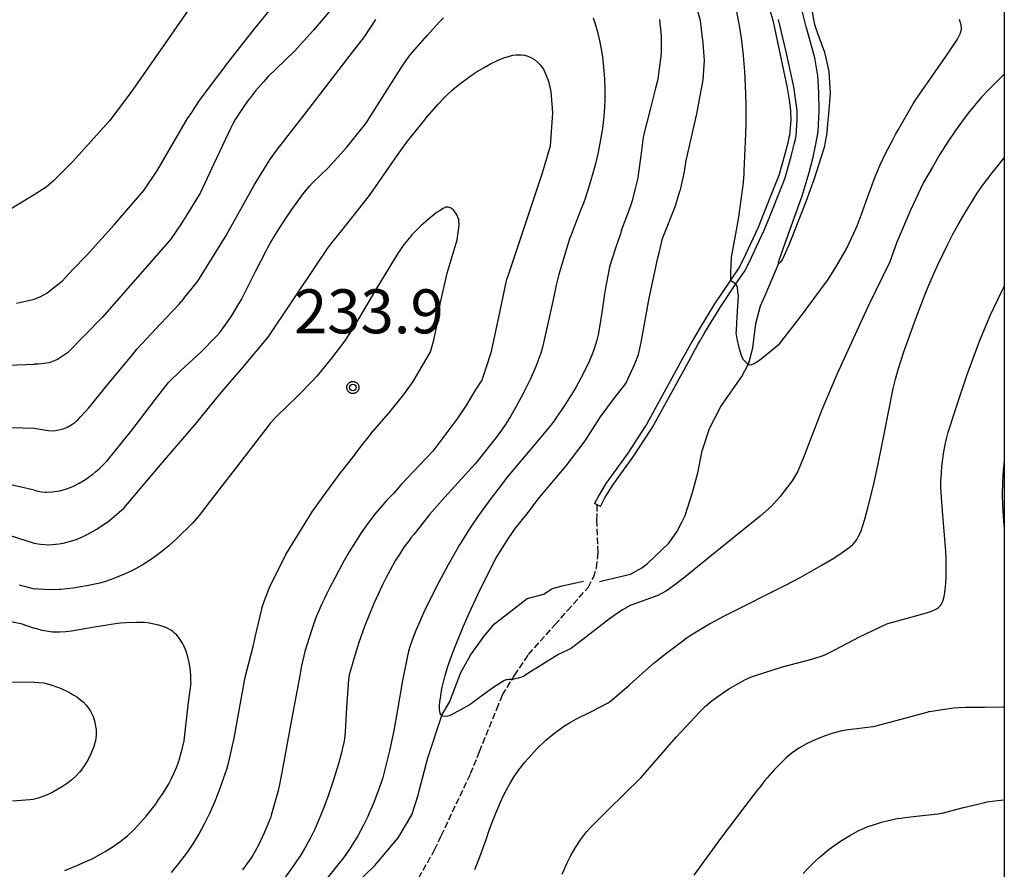
# Model space of a CAD drawing. Units: millimetres. Extents: x -24000 to -16000, y 78000 to 84000.
# Drawn here: x -16224 to -16000, y 83572 to 83765 of the extents above; entities that cross this region are included whole.
import ezdxf

# ---------------------------------------------------------------- set-up
doc = ezdxf.new("R2010")
doc.units = ezdxf.units.MM
doc.linetypes.add('210300', pattern=[2, 1.5, -0.5])
for name, color, linetype in [('2101000', 7, 'Continuous'), ('2101001', 8, 'Continuous'), ('2103000', 7, '210300'), ('5101000', 4, 'Continuous'), ('5102000', 4, '510200'), ('7101000', 2, 'Continuous'), ('7102000', 6, 'Continuous'), ('7102001', 8, 'Continuous'), ('7312000', 7, 'Continuous'), ('999', 7, 'Continuous'), ('CLIP_BOX', 4, 'Continuous')]:
    doc.layers.add(name, color=color, linetype=linetype)
doc.styles.add('Dm_Anotation', font='romans.shx', dxfattribs={"bigfont": 'PSCDM.shx'})
doc.linetypes.add('510200', pattern='A,0,-0.375,[8,dmdr.shx,S=0.375,R=0,X=0,Y=0],-0.75,[8,dmdr.shx,S=0.375,R=180,X=0,Y=0],-0.375', length=1.5)

# ---------------------------------------------------------------- blocks, each defined once
blk = doc.blocks.new('731200')
at = {"layer": '7312000'}
blk.add_circle((0, 0), 0.15, dxfattribs=at)
at = {"layer": 'CLIP_BOX'}
blk.add_lwpolyline([(-0.209, -0.178), (-0.219, -0.166), (-0.237, -0.14), (-0.251, -0.113), (-0.258, -0.094), (-0.265, -0.075), (-0.269, -0.057), (-0.273, -0.031), (-0.275, -0.008), (-0.274, 0.024), (-0.27, 0.054), (-0.266, 0.071), (-0.261, 0.088), (-0.255, 0.104), (-0.246, 0.124), (-0.239, 0.136), (-0.228, 0.154), (-0.219, 0.166), (-0.202, 0.187), (-0.189, 0.199), (-0.169, 0.217), (-0.151, 0.23), (-0.135, 0.239), (-0.113, 0.251), (-0.101, 0.256), (-0.082, 0.262), (-0.056, 0.269), (-0.04, 0.272), (-0.016, 0.275), (0.004, 0.275), (0.022, 0.274), (0.042, 0.272), (0.065, 0.267), (0.079, 0.264), (0.108, 0.253), (0.121, 0.247), (0.143, 0.235), (0.16, 0.224), (0.18, 0.208), (0.194, 0.194), (0.206, 0.182), (0.222, 0.162), (0.233, 0.146), (0.249, 0.116), (0.257, 0.097), (0.264, 0.075), (0.269, 0.057), (0.273, 0.032), (0.275, 0.014), (0.275, -0.008), (0.274, -0.023), (0.271, -0.048), (0.267, -0.067), (0.261, -0.088), (0.249, -0.117), (0.23, -0.151), (0.219, -0.166), (0.204, -0.184), (0.189, -0.199), (0.172, -0.215), (0.154, -0.228), (0.136, -0.239), (0.124, -0.246), (0.107, -0.253), (0.09, -0.26), (0.071, -0.266), (0.044, -0.271), (0.028, -0.274), (0.009, -0.275), (-0.009, -0.275), (-0.024, -0.274), (-0.041, -0.272), (-0.063, -0.268), (-0.086, -0.261), (-0.101, -0.256), (-0.115, -0.25), (-0.133, -0.241), (-0.148, -0.231), (-0.17, -0.216), (-0.182, -0.206), (-0.197, -0.192)], close=True, dxfattribs=at)

msp = doc.modelspace()

# ---------------------------------------------------------------- linework, layer by layer
at = {"layer": '2101000'}
for points in [[(-16053.33, 83767.05), (-16052.63, 83764.77), (-16051.05, 83757.28), (-16049.39, 83749.39), (-16048.96, 83746.7), (-16048.62, 83744.16), (-16048.58, 83742.04), (-16048.87, 83738.69), (-16048.99, 83738.09), (-16049.23, 83736.92), (-16049.91, 83734.3), (-16051.27, 83729.45), (-16052.09, 83727.42), (-16054.76, 83720.74), (-16055.98, 83717.67), (-16057.74, 83713.94), (-16059.29, 83710.54), (-16060.41, 83708.46), (-16062.28, 83705.67), (-16065.91, 83700.28), (-16069.43, 83694.57), (-16070.5, 83692.71), (-16071.03, 83691.8), (-16073.69, 83686.85), (-16081.4, 83672.88), (-16081.62, 83672.56), (-16085.63, 83666.37), (-16088.83, 83661.95), (-16090.62, 83659.45), (-16092.17, 83656.89), (-16093.19, 83654.92)], [(-16091.86, 83654.23), (-16090.87, 83656.15), (-16089.37, 83658.63), (-16087.59, 83661.09), (-16084.39, 83665.52), (-16080.42, 83671.65), (-16080.12, 83672.11), (-16072.38, 83686.13), (-16069.72, 83691.07), (-16069.27, 83691.84), (-16068.14, 83693.8), (-16064.64, 83699.47), (-16061.05, 83704.82), (-16059.12, 83707.68), (-16057.94, 83709.87), (-16056.38, 83713.31), (-16054.61, 83717.07), (-16053.37, 83720.15), (-16050.69, 83726.86), (-16049.85, 83728.97), (-16048.46, 83733.91), (-16047.77, 83736.58), (-16047.53, 83737.76), (-16047.38, 83738.47), (-16047.08, 83741.99), (-16047.12, 83744.27), (-16047.48, 83746.91), (-16047.91, 83749.66), (-16049.58, 83757.59), (-16051.34, 83764.98)]]:
    msp.add_lwpolyline(points, dxfattribs=at)
at = {"layer": '2101001'}
msp.add_lwpolyline([(-16091.86, 83654.23), (-16092.57, 83654.6), (-16093.19, 83654.92)], dxfattribs=at)
at = {"layer": '2103000'}
msp.add_lwpolyline([(-16135.16, 83566.25), (-16129.59, 83576.11), (-16128.07, 83579.33), (-16121.4, 83593.46), (-16119.37, 83598.48), (-16115.45, 83608.16), (-16114.16, 83611.36), (-16111.97, 83614.86), (-16111.38, 83615.81), (-16108.2, 83620.57), (-16102.2, 83627.33), (-16099.36, 83630.54), (-16094.67, 83635.8), (-16093.47, 83638.1), (-16092.76, 83640.24), (-16092.36, 83643.66), (-16092.66, 83651.1), (-16092.57, 83654.6)], dxfattribs=at)
at = {"layer": '5101000'}
msp.add_lwpolyline([(-16044.77, 83772.34), (-16043.15, 83763.8), (-16042.39, 83761.66), (-16040.92, 83757.51), (-16039.92, 83753.16), (-16039.62, 83748.17), (-16040.02, 83743.51), (-16040.19, 83741.27), (-16040.34, 83739.15), (-16040.99, 83735.87), (-16041.71, 83733.49), (-16043.21, 83728.97), (-16045.11, 83723.51), (-16046.25, 83720.63), (-16049.02, 83713.63), (-16050.48, 83710.48), (-16050.99, 83709.72), (-16051.16, 83709.55), (-16051.24, 83709.51), (-16051.3, 83709.53), (-16051.33, 83709.56), (-16051.36, 83709.61), (-16051.35, 83709.8), (-16050.5, 83712.22), (-16047.35, 83721.08), (-16046.01, 83724.85), (-16044.4, 83730.15), (-16043.48, 83733.66), (-16042.95, 83736.26), (-16042.33, 83739.39), (-16042.24, 83741.22), (-16042.1, 83743.93), (-16042.18, 83748.36), (-16042.41, 83752.18), (-16043.1, 83756.26), (-16044.49, 83761.17), (-16045.09, 83763.29), (-16047, 83770.97)], dxfattribs=at)
at = {"layer": '5102000'}
for points in [[(-16092.05, 83637.18), (-16091.5, 83637.31), (-16085.02, 83638.82), (-16082.42, 83640.23), (-16081.17, 83641.24), (-16076.32, 83645.88), (-16074.52, 83648.44), (-16073.37, 83650.65), (-16072.59, 83652.14), (-16070.95, 83657.42), (-16069.7, 83661.85), (-16068.76, 83666.84), (-16068.44, 83667.81), (-16067.08, 83671.95), (-16064.46, 83676.92), (-16059.72, 83683.74), (-16058.23, 83686.47), (-16058.21, 83686.53), (-16057.23, 83690.27), (-16056.54, 83695.83), (-16055.42, 83699.81), (-16054.42, 83702.17), (-16051.3, 83709.53)], [(-16151.22, 83564.86), (-16143.29, 83572.51), (-16142.75, 83573.14), (-16137.89, 83578.88), (-16134.73, 83584.06), (-16133.35, 83588.59), (-16133.09, 83589.56), (-16131.11, 83597.04), (-16127.94, 83606.72), (-16127.89, 83606.88), (-16126.22, 83609.69), (-16123.63, 83616.48), (-16121.45, 83620.43), (-16118.57, 83624.41), (-16117.63, 83625.53), (-16115.93, 83627.56), (-16108.51, 83633.31), (-16104.72, 83634.29), (-16102.83, 83635.55), (-16100.24, 83636.24), (-16095.71, 83637.25)]]:
    msp.add_lwpolyline(points, dxfattribs=at)
at = {"layer": '7101000'}
for points in [[(-16220.66, 83672), (-16217.49, 83671.51), (-16216.2, 83671.42), (-16214.04, 83671.88), (-16213.31, 83672.2), (-16213.07, 83672.3), (-16212.95, 83672.35), (-16212.46, 83672.6), (-16211.84, 83673), (-16211.38, 83673.35), (-16211.11, 83673.58), (-16210.74, 83673.93), (-16210.17, 83674.51), (-16208.91, 83675.86), (-16208.27, 83676.59), (-16207.59, 83677.41), (-16202.97, 83683.06), (-16198.41, 83688.66), (-16197.29, 83690.01), (-16196.2, 83691.21), (-16191.91, 83695.73), (-16187.64, 83700.3), (-16187.27, 83700.72), (-16187.1, 83700.91), (-16186.06, 83702.18), (-16184.74, 83703.83), (-16183.46, 83705.49), (-16182.42, 83707.01), (-16176.98, 83715.87), (-16170.59, 83727.27), (-16167.24, 83732.8), (-16167.14, 83732.95), (-16166.52, 83733.82), (-16165.3, 83735.47), (-16159.62, 83742.78), (-16148.23, 83757.5), (-16145.52, 83760.99), (-16145.35, 83761.24), (-16142.98, 83764.96)], [(-16078.46, 83764.97), (-16078.32, 83764.01), (-16078.18, 83762.84), (-16078.06, 83761.11), (-16078.02, 83759.22), (-16078.08, 83757.39), (-16078.18, 83756.03), (-16078.32, 83754.91), (-16078.47, 83753.76), (-16078.83, 83751.48), (-16078.97, 83750.8), (-16079.35, 83749.33), (-16080.49, 83744.81), (-16081.97, 83738.92), (-16082, 83738.81), (-16082.11, 83738.19), (-16082.65, 83733.99), (-16083.19, 83730.16), (-16083.28, 83729.53), (-16083.38, 83728.96), (-16083.94, 83726.52), (-16084.63, 83723.73), (-16084.86, 83723.03), (-16085.42, 83721.54), (-16087.02, 83717.33), (-16087.28, 83716.23), (-16088.5, 83712.74), (-16089.78, 83708.72), (-16090.41, 83705.42), (-16090.62, 83704.4), (-16090.91, 83702.55), (-16091.54, 83698.31), (-16092.15, 83694.52), (-16092.37, 83693.22), (-16092.65, 83692.06), (-16093.29, 83690.06), (-16093.88, 83688.48), (-16094.44, 83687.15), (-16095.31, 83685.3), (-16096.24, 83683.51), (-16097.49, 83681.29), (-16098.58, 83679.48), (-16099.75, 83677.63), (-16100.79, 83676.04), (-16101.82, 83674.53), (-16102.4, 83673.73), (-16103.17, 83672.74), (-16106.92, 83668.17), (-16111.15, 83663.15), (-16113.38, 83660.47), (-16114.68, 83658.79), (-16117, 83655.71), (-16118.14, 83654.16), (-16119.58, 83652.16), (-16121.48, 83649.37), (-16123.91, 83645.48), (-16126.51, 83640.96), (-16129.13, 83636.02), (-16130.92, 83632.46), (-16131.7, 83630.85), (-16132.58, 83628.94), (-16133.27, 83627.39), (-16133.83, 83626.03), (-16134.6, 83624.06), (-16135.13, 83622.55), (-16135.5, 83621.32), (-16135.85, 83619.86), (-16136.88, 83614.62), (-16138.01, 83607.96), (-16138.84, 83603.27), (-16139.84, 83598.67), (-16140.82, 83594.68), (-16141.22, 83593.18), (-16141.39, 83592.57), (-16141.8, 83591.24), (-16142.4, 83589.52), (-16143.17, 83587.49), (-16143.77, 83586.02), (-16144.15, 83585.14), (-16144.46, 83584.44), (-16144.79, 83583.73), (-16145.37, 83582.5), (-16145.84, 83581.56), (-16147.08, 83579.34), (-16148.91, 83576.32), (-16150.3, 83574.35), (-16151.57, 83572.73), (-16154.92, 83568.56)], [(-16120.44, 83571.65), (-16119.27, 83574.53), (-16118.48, 83576.78), (-16117.88, 83578.49), (-16117.14, 83580.59), (-16116.57, 83582.2), (-16115.69, 83584.45), (-16114.12, 83588.01), (-16113.25, 83589.79), (-16112.43, 83591.31), (-16111.5, 83592.82), (-16110.45, 83594.32), (-16109.02, 83596.14), (-16107.65, 83597.7), (-16106.43, 83599), (-16105.74, 83599.7), (-16104.92, 83600.49), (-16104.31, 83601.05), (-16103.91, 83601.39), (-16102.59, 83602.45), (-16100.23, 83604.22), (-16098.9, 83605.05), (-16097.28, 83605.9), (-16093.89, 83607.59), (-16090.09, 83609.6), (-16089.67, 83609.85), (-16089.19, 83610.22), (-16085.3, 83613.6), (-16081.59, 83616.92), (-16079.65, 83618.64), (-16077.07, 83620.74), (-16073.43, 83623.47), (-16072.11, 83624.42), (-16071.69, 83624.71), (-16070.88, 83625.24), (-16069.34, 83626.18), (-16067.04, 83627.53), (-16065.49, 83628.39), (-16063.93, 83629.19), (-16058.92, 83631.73), (-16053.84, 83634.26), (-16049.58, 83636.38), (-16046.44, 83638.04), (-16041.64, 83640.76), (-16038.81, 83642.46), (-16036.85, 83643.74), (-16035.79, 83644.48), (-16034.99, 83645.12), (-16034.47, 83645.6), (-16033.98, 83646.13), (-16033.55, 83646.71), (-16033.13, 83647.43), (-16032.66, 83648.46), (-16032.23, 83649.65), (-16031.73, 83651.31), (-16031.11, 83653.58), (-16029.76, 83658.96), (-16028.73, 83663.55), (-16027.64, 83669.11), (-16026.3, 83676.03), (-16025.25, 83681.02), (-16024.75, 83683.19), (-16024.1, 83685.57), (-16022.87, 83689.36), (-16021.14, 83694.26), (-16019.66, 83698.21), (-16017.99, 83702.47), (-16017.16, 83704.52), (-16016.41, 83706.31), (-16015.84, 83707.64), (-16015.14, 83709.18), (-16014.02, 83711.54), (-16013.03, 83713.55), (-16011.7, 83716.11), (-16010.37, 83718.54), (-16009.01, 83720.9), (-16007.5, 83723.36), (-16006.29, 83725.21), (-16005.46, 83726.43), (-16004.71, 83727.49), (-16003.73, 83728.82), (-16002.47, 83730.49), (-16001.43, 83731.78), (-16000, 83733.48)], [(-16241.62, 83672.6), (-16220.66, 83672)], [(-16220.66, 83614.26), (-16226.26, 83614.21)], [(-16220.66, 83614.26), (-16218.57, 83614.11), (-16217.13, 83613.77), (-16214.9, 83613), (-16214.53, 83612.85), (-16213.09, 83612.13), (-16212.22, 83611.67), (-16211.79, 83611.42), (-16211.51, 83611.25), (-16210.99, 83610.91), (-16210.04, 83610.19), (-16209.46, 83609.68), (-16208.8, 83609.02), (-16208.29, 83608.38), (-16207.77, 83607.52), (-16207.28, 83606.43), (-16206.89, 83605.18), (-16206.68, 83604.19), (-16206.59, 83603.52), (-16206.56, 83602.93), (-16206.57, 83602.15), (-16206.73, 83600.98), (-16207.11, 83599.6), (-16207.76, 83597.95), (-16208.48, 83596.56), (-16209.12, 83595.48), (-16209.38, 83595.09), (-16209.65, 83594.7), (-16209.92, 83594.32), (-16210.36, 83593.78), (-16211.18, 83592.92), (-16212.13, 83592.04), (-16213.1, 83591.28), (-16213.76, 83590.83), (-16214.6, 83590.29), (-16216.39, 83589.27), (-16217.87, 83588.57), (-16218.06, 83588.49), (-16218.94, 83588.15), (-16219.79, 83587.88), (-16220.66, 83587.69)], [(-16225.56, 83587.25), (-16220.66, 83587.69)]]:
    msp.add_lwpolyline(points, dxfattribs=at)
at = {"layer": '7102000'}
for points in [[(-16000, 83752.5), (-16001.31, 83751.27), (-16002.31, 83750.29), (-16003.62, 83748.93), (-16005.16, 83747.27), (-16006.41, 83745.83), (-16007.88, 83744.06), (-16009.39, 83742.11), (-16011.12, 83739.72), (-16012.88, 83737.11), (-16014.72, 83734.15), (-16016.33, 83731.41), (-16018.39, 83727.88), (-16021.35, 83721.57), (-16024.41, 83714.3), (-16026.07, 83709.83), (-16031.04, 83699.62), (-16038.1, 83684.26), (-16041.47, 83676.16), (-16045.68, 83665.33), (-16046.94, 83662.28), (-16048.24, 83660.07), (-16050.95, 83656.49), (-16052.93, 83654.28), (-16055.55, 83652.01), (-16067.34, 83642.43), (-16073.08, 83637.87), (-16075.52, 83635.94), (-16076.83, 83635.01), (-16078.83, 83634), (-16085.07, 83631.67), (-16086.88, 83630.75), (-16089.77, 83628.69), (-16095.85, 83623.96), (-16098.42, 83621.98), (-16101.58, 83620.49), (-16108.36, 83616.23), (-16109.4, 83615.59), (-16109.47, 83615.56), (-16109.8, 83615.43), (-16110.55, 83615.18), (-16111.79, 83614.87), (-16111.97, 83614.86), (-16112.67, 83614.85), (-16113.17, 83614.82), (-16113.33, 83614.79), (-16113.38, 83614.78), (-16113.87, 83614.59), (-16116.37, 83612.99), (-16119.43, 83610.67), (-16121.5, 83609.19), (-16123.51, 83608.02), (-16125.24, 83607.11), (-16126.11, 83606.7), (-16126.27, 83606.63), (-16126.3, 83606.62), (-16126.59, 83606.55), (-16127.09, 83606.47), (-16127.77, 83606.53), (-16127.94, 83606.72), (-16128.31, 83607.14), (-16128.43, 83607.67), (-16128.49, 83608.15), (-16128.5, 83608.23), (-16128.48, 83608.84), (-16128.38, 83609.86), (-16128.27, 83610.66), (-16128.18, 83611.26), (-16127.91, 83612.73), (-16127.52, 83614.54), (-16127.2, 83615.81), (-16126.91, 83616.85), (-16126.52, 83618.06), (-16125.91, 83619.78), (-16124.91, 83622.41), (-16123.72, 83625.32), (-16123.07, 83626.84), (-16121.63, 83630.1), (-16119.72, 83634.21), (-16118.54, 83636.67), (-16115.56, 83642.51), (-16112.68, 83647.11), (-16111.15, 83649.29), (-16108.6, 83652.48), (-16105.79, 83656.16), (-16099.64, 83663.45), (-16095.37, 83669.13), (-16091.84, 83674.57), (-16088.85, 83678.71), (-16086.05, 83682.22), (-16085.16, 83684.16), (-16084.04, 83686.62), (-16083.23, 83688.8), (-16082.61, 83691.51), (-16080.81, 83701.62), (-16078.84, 83710.79), (-16078.53, 83711.92), (-16077.72, 83715.16), (-16074.82, 83722.58), (-16073.77, 83725.89), (-16073.64, 83726.24), (-16072.74, 83730.39), (-16072.33, 83732.88), (-16069.97, 83743.53), (-16068.53, 83751.25), (-16068.17, 83755.67), (-16068.48, 83759.6), (-16069.14, 83764.68), (-16070.38, 83769.41)], [(-16220.66, 83701.38), (-16220.1, 83701.58), (-16219.27, 83701.92), (-16217.8, 83702.75), (-16216.28, 83703.92), (-16214.33, 83705.46), (-16211.86, 83708.13), (-16208.79, 83711.28), (-16202.49, 83718.28), (-16195.69, 83726.04), (-16192.64, 83730.68), (-16185.79, 83742.44), (-16184.81, 83743.81), (-16184.71, 83743.97), (-16183.02, 83746.52), (-16181.43, 83748.69), (-16176.08, 83755.77), (-16170.53, 83762.84), (-16166.12, 83768.2)], [(-16184.95, 83768.06), (-16190.29, 83760.44), (-16198.71, 83748.37), (-16203.55, 83741.92), (-16211.91, 83732.56), (-16216.31, 83728.22), (-16217.97, 83726.8), (-16220.66, 83725.07)], [(-16153.19, 83767.14), (-16157.1, 83762.54), (-16161.43, 83757.78), (-16165.65, 83753.75), (-16167.47, 83751.96), (-16168.46, 83750.88), (-16170.3, 83748.71), (-16171.49, 83747.24), (-16171.92, 83746.69), (-16172.16, 83746.37), (-16173, 83745.16), (-16174.96, 83742.21), (-16175.58, 83741.1), (-16175.96, 83740.3), (-16179.77, 83732.16), (-16182.82, 83725.59), (-16182.87, 83725.49), (-16185.69, 83720.93), (-16187.23, 83718.52), (-16189.67, 83714.95), (-16205.2, 83697.22), (-16213.09, 83689.16), (-16213.79, 83688.67), (-16215.38, 83687.62), (-16217.28, 83686.92), (-16219.65, 83686.59), (-16220.66, 83686.59)], [(-16060.93, 83766.71), (-16060.32, 83763.58), (-16059.8, 83760.18), (-16059.41, 83756.78), (-16059.11, 83753.17), (-16058.92, 83749.96), (-16058.79, 83745.8), (-16058.78, 83742.76), (-16058.81, 83741.11), (-16058.93, 83737.23), (-16059.26, 83730.54), (-16059.27, 83729.86), (-16059.37, 83727.9), (-16060.46, 83720.02), (-16061.12, 83716.25), (-16062.13, 83710.92), (-16062.31, 83707.32), (-16062.28, 83705.67)], [(-16220.66, 83657.93), (-16219.74, 83657.67), (-16218.99, 83657.56), (-16218.19, 83657.5), (-16217.92, 83657.49), (-16216.51, 83657.55), (-16214.79, 83657.81), (-16213.81, 83658.04), (-16212.99, 83658.29), (-16211.74, 83658.8), (-16210.42, 83659.48), (-16208.95, 83660.38), (-16208.06, 83661.01), (-16207.42, 83661.51), (-16206.72, 83662.08), (-16205.76, 83662.91), (-16204.87, 83663.73), (-16204.07, 83664.59), (-16198.64, 83671.23), (-16193.1, 83678.64), (-16190.08, 83682.42), (-16187.27, 83685.14), (-16182.75, 83689.34), (-16179.25, 83692.89), (-16178.46, 83693.77), (-16177.42, 83695.12), (-16175.8, 83697.52), (-16174.08, 83700.3), (-16173.53, 83701.28), (-16172.27, 83703.74), (-16170.3, 83707.64), (-16167.95, 83712.21), (-16167.48, 83713.1), (-16166.81, 83714.3), (-16165.16, 83717.03), (-16164.04, 83718.82), (-16163.5, 83719.65), (-16163.19, 83720.1), (-16162.05, 83721.73), (-16159.22, 83725.59), (-16157.93, 83727.16), (-16157.26, 83727.91), (-16153.82, 83731.25), (-16149.51, 83735.91), (-16146.17, 83740.17), (-16145.52, 83740.91), (-16144.93, 83741.78), (-16140.94, 83748.11), (-16137.18, 83753.99), (-16136.45, 83755.13), (-16135.13, 83756.92), (-16131.31, 83761.31), (-16128.47, 83764.39), (-16127.54, 83765.35)], [(-16093.5, 83765.34), (-16093.05, 83763.97), (-16092.53, 83762.18), (-16091.97, 83759.77), (-16091.48, 83756.99), (-16091.13, 83754.17), (-16090.94, 83751.48), (-16090.87, 83748.81), (-16090.88, 83746.8), (-16090.96, 83744.98), (-16091.1, 83743.01), (-16091.42, 83740.17), (-16091.89, 83737.25), (-16092.46, 83734.44), (-16093.01, 83732.15), (-16093.74, 83729.48), (-16094.43, 83727.13), (-16095.35, 83724.23), (-16095.72, 83723.2), (-16096.37, 83721.54), (-16097.46, 83718.79), (-16098.63, 83715.77), (-16098.9, 83715.05), (-16099.07, 83714.56), (-16099.84, 83712.04), (-16101.31, 83706.96), (-16101.93, 83704.51), (-16102.48, 83701.98), (-16103.52, 83697.13), (-16104.48, 83692.8), (-16104.95, 83690.77), (-16105.43, 83689.11), (-16106.57, 83686.07), (-16107.79, 83683.24), (-16109.25, 83680.23), (-16111, 83676.92), (-16112.21, 83674.85), (-16113.47, 83672.87), (-16114.34, 83671.6), (-16115.57, 83669.94), (-16117.07, 83668), (-16119.35, 83665.15), (-16120.39, 83663.93), (-16122.73, 83661.31), (-16127.23, 83656.32), (-16130.71, 83652.36), (-16132.37, 83650.37), (-16134.32, 83647.84), (-16134.96, 83647.05), (-16135.55, 83646.28), (-16136.06, 83645.61), (-16136.63, 83644.82), (-16137.52, 83643.46), (-16138.53, 83641.82), (-16139.72, 83639.7), (-16140.68, 83637.89), (-16141.5, 83636.27), (-16142.38, 83634.43), (-16143.38, 83632.19), (-16144.4, 83629.76), (-16145.49, 83626.94), (-16146.79, 83623.3), (-16147.68, 83620.53), (-16147.96, 83619.6), (-16148.35, 83618.23), (-16148.99, 83615.9), (-16149.11, 83615.25), (-16149.16, 83614.8), (-16149.61, 83608.52), (-16149.93, 83602.98), (-16150.07, 83601.36), (-16150.21, 83600.58), (-16150.94, 83597.69), (-16151.47, 83595.73), (-16151.82, 83594.49), (-16152.63, 83591.85), (-16153.87, 83588.18), (-16154.9, 83585.4), (-16155.96, 83582.83), (-16156.85, 83580.84), (-16157.84, 83578.83), (-16159.09, 83576.5), (-16160.1, 83574.84), (-16160.47, 83574.28), (-16161.59, 83572.64), (-16164.5, 83568.62)], [(-16061.05, 83704.82), (-16060.73, 83704.09), (-16060.66, 83703.1), (-16060.51, 83702.09), (-16060.84, 83697.42), (-16061, 83694.23), (-16061.03, 83693.72), (-16061.01, 83693.4), (-16060.92, 83692.67), (-16060.79, 83692), (-16060.39, 83690.36), (-16059.84, 83688.63), (-16059.46, 83687.72), (-16058.58, 83686.77), (-16058.21, 83686.53), (-16058.11, 83686.47), (-16057.61, 83686.42), (-16056.86, 83686.74), (-16055.65, 83687.46), (-16051.15, 83691.22), (-16046.58, 83697.03), (-16040.06, 83705.8), (-16038.11, 83709.04), (-16035.86, 83712.8), (-16034.8, 83715.06), (-16033.77, 83717.37), (-16033.5, 83718.01), (-16032.57, 83720.5), (-16030.84, 83725.34), (-16029.31, 83729.4), (-16028.88, 83730.47), (-16028.25, 83731.89), (-16026.91, 83734.61), (-16025.46, 83737.44), (-16024.74, 83738.78), (-16024.21, 83739.74), (-16023.01, 83741.87), (-16020.75, 83745.79), (-16020.13, 83746.77), (-16019.74, 83747.33), (-16015.74, 83753.08), (-16012.8, 83757.28), (-16011.22, 83759.55), (-16010.62, 83760.51), (-16010.05, 83761.67), (-16009.87, 83762.14), (-16009.79, 83762.43), (-16009.75, 83762.68), (-16009.75, 83763.06), (-16009.81, 83763.65), (-16009.94, 83764.18), (-16010.22, 83764.93)], [(-16220.66, 83645.87), (-16219.76, 83645.69), (-16219.19, 83645.62), (-16217.18, 83645.53), (-16215.8, 83645.64), (-16214.94, 83645.74), (-16214.03, 83645.89), (-16212.6, 83646.22), (-16211.08, 83646.72), (-16209.68, 83647.29), (-16208.62, 83647.81), (-16207.38, 83648.5), (-16206.44, 83649.06), (-16205.11, 83649.93), (-16204.48, 83650.37), (-16204.17, 83650.6), (-16203.47, 83651.13), (-16202.96, 83651.54), (-16200.27, 83653.81), (-16192.37, 83663.12), (-16183.7, 83673.3), (-16178.43, 83679.74), (-16173.26, 83685.71), (-16167.47, 83692.71), (-16161.91, 83700.97), (-16155.94, 83709.93), (-16154.2, 83712.53), (-16154.16, 83712.57), (-16152.65, 83714.54), (-16150.71, 83716.96), (-16144.36, 83724.91), (-16137.71, 83734.57), (-16135.72, 83737.3), (-16131.84, 83742.15), (-16131.51, 83742.56), (-16128.75, 83745.69), (-16127.53, 83747.01), (-16127.3, 83747.26), (-16127.21, 83747.35), (-16126.76, 83747.79), (-16125.65, 83748.8), (-16124.61, 83749.69), (-16123.55, 83750.55), (-16122.81, 83751.11), (-16121.59, 83751.98), (-16120.26, 83752.87), (-16118.3, 83754.07), (-16116.84, 83754.87), (-16115.29, 83755.63), (-16113.86, 83756.22), (-16112.57, 83756.62), (-16111.78, 83756.81), (-16111.13, 83756.92), (-16110.57, 83756.96), (-16109.87, 83756.94), (-16109.12, 83756.84), (-16108.34, 83756.62), (-16107.53, 83756.25), (-16106.84, 83755.83), (-16106.16, 83755.29), (-16105.43, 83754.48), (-16104.75, 83753.54), (-16103.71, 83750.95), (-16103.11, 83748.6), (-16102.74, 83743.74), (-16103.32, 83736.14), (-16105.1, 83730), (-16109.82, 83715.95), (-16112.96, 83706.61), (-16113.21, 83705.83), (-16113.37, 83705.19), (-16115.06, 83697.26), (-16116.82, 83689.14), (-16117.87, 83685.87), (-16118.87, 83682.96), (-16120.32, 83680.66), (-16122.3, 83677.31), (-16124.27, 83674.37), (-16130, 83666.82), (-16137.21, 83659.23), (-16138.88, 83657.24), (-16140.43, 83655.66), (-16141.39, 83654.59), (-16143.15, 83652.45), (-16144.29, 83650.98), (-16145.2, 83649.75), (-16146.4, 83648.02), (-16147.61, 83646.16), (-16148.98, 83643.92), (-16150.13, 83641.92), (-16151.38, 83639.67), (-16152.3, 83637.95), (-16153.4, 83635.82), (-16154.11, 83634.41), (-16154.58, 83633.43), (-16155.28, 83631.95), (-16155.85, 83630.66), (-16156.5, 83629.14), (-16156.82, 83628.31), (-16157.62, 83626.01), (-16159.08, 83621.24), (-16159.84, 83617.96), (-16160.4, 83614.98), (-16162.37, 83604.45), (-16164.36, 83593.71), (-16164.94, 83590.64), (-16165.18, 83589.55), (-16166.21, 83585.84), (-16166.74, 83584.03), (-16166.92, 83583.43), (-16168.29, 83580.17), (-16169.72, 83577.06), (-16171.07, 83574.64), (-16173.24, 83571.55)], [(-16220.66, 83725.07), (-16227.62, 83720.84), (-16233.69, 83717.22), (-16237, 83715.39), (-16239.75, 83714.02), (-16242.26, 83712.94), (-16244.83, 83711.97), (-16249.18, 83710.48), (-16254.76, 83708.8), (-16256.56, 83708.4), (-16257.92, 83708.18)], [(-16189.44, 83570.98), (-16187.73, 83573), (-16185.73, 83575.7), (-16184.36, 83577.75), (-16183.23, 83579.61), (-16181.83, 83582.18), (-16180.72, 83584.45), (-16179.49, 83587.2), (-16178.94, 83588.56), (-16178.7, 83589.19), (-16178.35, 83590.16), (-16177.58, 83592.33), (-16176.87, 83594.47), (-16176.4, 83596.16), (-16175.16, 83601.54), (-16172.69, 83615.4), (-16170.77, 83622.66), (-16170.41, 83624.49), (-16168.91, 83630.89), (-16168.85, 83631.07), (-16168.26, 83632.85), (-16167.16, 83635.78), (-16163.42, 83643.27), (-16157.44, 83652.99), (-16154.96, 83656.48), (-16150.73, 83662.2), (-16150.61, 83662.36), (-16148.37, 83665.24), (-16145.95, 83668.34), (-16144.41, 83670.3), (-16143.61, 83671.31), (-16143.55, 83671.38), (-16141.69, 83673.55), (-16139.99, 83675.43), (-16136.59, 83679.66), (-16134.47, 83682.6), (-16132.4, 83686.14), (-16130.53, 83689.37), (-16129.78, 83692.05), (-16128.91, 83695.98), (-16128.29, 83700.29), (-16126.73, 83707.24), (-16124.47, 83714.84), (-16123.99, 83718.18), (-16124.1, 83719.45), (-16124.57, 83720.69), (-16125.23, 83721.56), (-16125.85, 83722.07), (-16126.46, 83722.25), (-16127.08, 83722.25), (-16127.62, 83721.96), (-16128.49, 83721.47), (-16129.12, 83721.04), (-16130.12, 83720.27), (-16130.96, 83719.57), (-16132.7, 83718.01), (-16133.94, 83716.81), (-16134.8, 83715.91), (-16135.1, 83715.57), (-16135.32, 83715.31), (-16135.78, 83714.74), (-16136.72, 83713.54), (-16137.33, 83712.69), (-16137.86, 83711.89), (-16142.73, 83703.93), (-16146.91, 83696.87), (-16148.95, 83693.52), (-16150.11, 83691.83), (-16153.03, 83687.96), (-16155.58, 83684.75), (-16156.43, 83683.77), (-16157.19, 83682.97), (-16160.87, 83679.22), (-16165.57, 83674.69), (-16166.93, 83673.23), (-16167.31, 83672.74), (-16174.98, 83662.78), (-16180.68, 83655.35), (-16183.16, 83652.13), (-16184.66, 83650.4), (-16188.2, 83646.94), (-16190.05, 83645.28), (-16191.59, 83643.98), (-16193.76, 83642.36), (-16196.07, 83640.9), (-16198.47, 83639.58), (-16200.34, 83638.71), (-16202, 83638.04), (-16203.12, 83637.62), (-16204.66, 83637.11), (-16205.75, 83636.79), (-16206.51, 83636.6), (-16208.31, 83636.23), (-16211.78, 83635.64), (-16214.66, 83635.35), (-16214.97, 83635.33), (-16216.64, 83635.29), (-16218.31, 83635.37), (-16219.7, 83635.45), (-16220.66, 83635.52)], [(-16100.6, 83570.59), (-16099.45, 83573.16), (-16098.59, 83574.86), (-16097.52, 83576.69), (-16096.37, 83578.43), (-16095, 83580.26), (-16094.13, 83581.25), (-16093.22, 83582.16), (-16090.12, 83585.24), (-16082.69, 83592.49), (-16074.63, 83601.74), (-16069.18, 83607.63), (-16068.04, 83608.74), (-16066.8, 83609.77), (-16065.39, 83610.83), (-16063.85, 83611.92), (-16063.1, 83612.41), (-16062.47, 83612.8), (-16060.92, 83613.71), (-16058.84, 83614.84), (-16057.53, 83615.45), (-16056.6, 83615.8), (-16050.47, 83617.72), (-16043.79, 83619.51), (-16040.99, 83620.41), (-16038.53, 83621.6), (-16032.91, 83624.54), (-16026.88, 83627.47), (-16026.51, 83627.61), (-16025.35, 83627.92), (-16022.33, 83628.74), (-16019.61, 83629.47), (-16018.23, 83629.85), (-16016.75, 83630.34), (-16015.43, 83630.97), (-16014.97, 83631.25), (-16014.73, 83631.45), (-16014.51, 83631.69), (-16014.31, 83631.99), (-16014.12, 83632.38), (-16013.94, 83632.89), (-16013.7, 83633.75), (-16013.52, 83634.67), (-16013.37, 83635.92), (-16013.3, 83636.88), (-16013.26, 83638.04), (-16013.24, 83639.66), (-16013.25, 83642.48), (-16013.3, 83644.07), (-16013.5, 83646.79), (-16013.98, 83652.26), (-16014.35, 83657.32), (-16014.41, 83658.6), (-16014.41, 83659.88), (-16014.31, 83661.89), (-16014.19, 83663.38), (-16014.09, 83664.35), (-16013.91, 83665.69), (-16013.67, 83667.08), (-16013.37, 83668.65), (-16013.14, 83669.62), (-16012.99, 83670.17), (-16012.74, 83671.09), (-16012.4, 83672.22), (-16010.91, 83676.97), (-16008.53, 83684.03), (-16005.62, 83691.83), (-16003.11, 83697.82), (-16000.56, 83703.17), (-16000, 83704.25)], [(-16224.71, 83700.42), (-16220.66, 83701.38)], [(-16226.4, 83686.38), (-16220.66, 83686.59)], [(-16000, 83664.58), (-16000.25, 83662.48), (-16000.43, 83659.74), (-16000.48, 83656.86), (-16000.41, 83654.46), (-16000.26, 83652.02), (-16000.16, 83650.81), (-16000.02, 83649.29), (-16000, 83649.15)], [(-16220.66, 83657.93), (-16223.89, 83658.68), (-16229.15, 83659.79)], [(-16226.16, 83647.6), (-16220.66, 83645.87)], [(-16224.06, 83636.43), (-16220.66, 83635.52)], [(-16227.08, 83628.26), (-16223.7, 83627.6), (-16220.66, 83626.57)], [(-16213.71, 83571.42), (-16210.99, 83572.54), (-16209.08, 83573.37), (-16208.37, 83573.69), (-16207.49, 83574.12), (-16205.57, 83575.16), (-16204.52, 83575.77), (-16202.96, 83576.72), (-16201.21, 83577.93), (-16199.47, 83579.32), (-16197.82, 83580.85), (-16196.44, 83582.32), (-16195.2, 83583.76), (-16194.56, 83584.55), (-16193.71, 83585.66), (-16193.1, 83586.47), (-16192.29, 83587.62), (-16191.34, 83589.04), (-16190.72, 83590.01), (-16190.07, 83591.11), (-16189.49, 83592.19), (-16188.87, 83593.47), (-16188.27, 83594.89), (-16187.85, 83596.06), (-16187.6, 83596.85), (-16187.36, 83597.65), (-16187.13, 83598.53), (-16186.57, 83600.85), (-16186.56, 83600.92), (-16185.53, 83609.69), (-16184.99, 83614.04), (-16185, 83614.52), (-16185.02, 83615.1), (-16185.05, 83615.69), (-16185.14, 83616.82), (-16185.34, 83618.34), (-16185.7, 83620), (-16186.11, 83621.33), (-16186.57, 83622.41), (-16186.96, 83623.16), (-16187.21, 83623.59), (-16187.52, 83624.06), (-16187.84, 83624.49), (-16188.24, 83624.95), (-16188.72, 83625.41), (-16189.14, 83625.77), (-16189.59, 83626.09), (-16190.11, 83626.38), (-16190.71, 83626.66), (-16191.42, 83626.94), (-16192.3, 83627.2), (-16193.41, 83627.47), (-16194.41, 83627.65), (-16195.58, 83627.8), (-16196.28, 83627.84), (-16196.61, 83627.84), (-16197.29, 83627.84), (-16199.75, 83627.78), (-16201.05, 83627.68), (-16201.71, 83627.59), (-16207.38, 83626.69), (-16212.18, 83625.85), (-16213.46, 83625.71), (-16214.85, 83625.61), (-16216.52, 83625.66), (-16218.81, 83626.04), (-16220.03, 83626.39), (-16220.66, 83626.57)], [(-16000, 83608.59), (-16000.36, 83608.57), (-16004.5, 83608.49), (-16008.8, 83608.49), (-16010.44, 83608.45), (-16011.45, 83608.35), (-16014.57, 83607.92), (-16016.99, 83607.55), (-16017.28, 83607.49), (-16017.65, 83607.39), (-16023.54, 83605.81), (-16029.5, 83604.2), (-16029.85, 83604.13), (-16029.87, 83604.12), (-16032.93, 83603.73), (-16034.8, 83603.49), (-16036.05, 83603.32), (-16036.97, 83603.16), (-16039.22, 83602.56), (-16040.78, 83602.06), (-16042.9, 83601.24), (-16045.01, 83600.27), (-16046.74, 83599.27), (-16048.29, 83598.18), (-16049.58, 83597.09), (-16051.23, 83595.5), (-16052.36, 83594.3), (-16053.95, 83592.49), (-16054.51, 83591.81), (-16055.1, 83591.07), (-16055.62, 83590.42), (-16056.1, 83589.8), (-16059.13, 83585.9), (-16064.59, 83578.68), (-16070.59, 83570.41)], [(-16045.76, 83570.73), (-16044.77, 83571.8), (-16043.87, 83572.72), (-16042.95, 83573.62), (-16042.1, 83574.41), (-16041.38, 83575.03), (-16040.11, 83576.06), (-16038.98, 83576.9), (-16037.01, 83578.25), (-16035, 83579.49), (-16033.07, 83580.51), (-16031.2, 83581.33), (-16029.53, 83581.92), (-16027.95, 83582.39), (-16026.63, 83582.73), (-16024.35, 83583.23), (-16023.49, 83583.36), (-16022.65, 83583.46), (-16019.32, 83583.84), (-16015.82, 83584.23), (-16015.05, 83584.33), (-16014.16, 83584.5), (-16009.27, 83585.76), (-16004.43, 83586.93), (-16003.92, 83587.05), (-16003.47, 83587.12), (-16000.82, 83587.44), (-16000, 83587.53)]]:
    msp.add_lwpolyline(points, dxfattribs=at)
at = {"layer": '7102001'}
msp.add_lwpolyline([(-16062.28, 83705.67), (-16061.05, 83704.82)], dxfattribs=at)
at = {"layer": '999'}
msp.add_lwpolyline([(-24000, 78000), (-24000, 84000), (-16000, 84000), (-16000, 78000)], close=True, dxfattribs=at)

# ---------------------------------------------------------------- block references
at = {"layer": '7312000', "xscale": 5, "yscale": 5, "zscale": 5}
msp.add_blockref('731200', (-16148.17, 83681.26, 233.9), dxfattribs=at)

# ---------------------------------------------------------------- texts
at = {"layer": '7312000', "style": 'Dm_Anotation'}
msp.add_text('233.9', height=10, dxfattribs=at).set_placement((-16161.58, 83693.59, 233.9))

doc.saveas('drawing.dxf')
